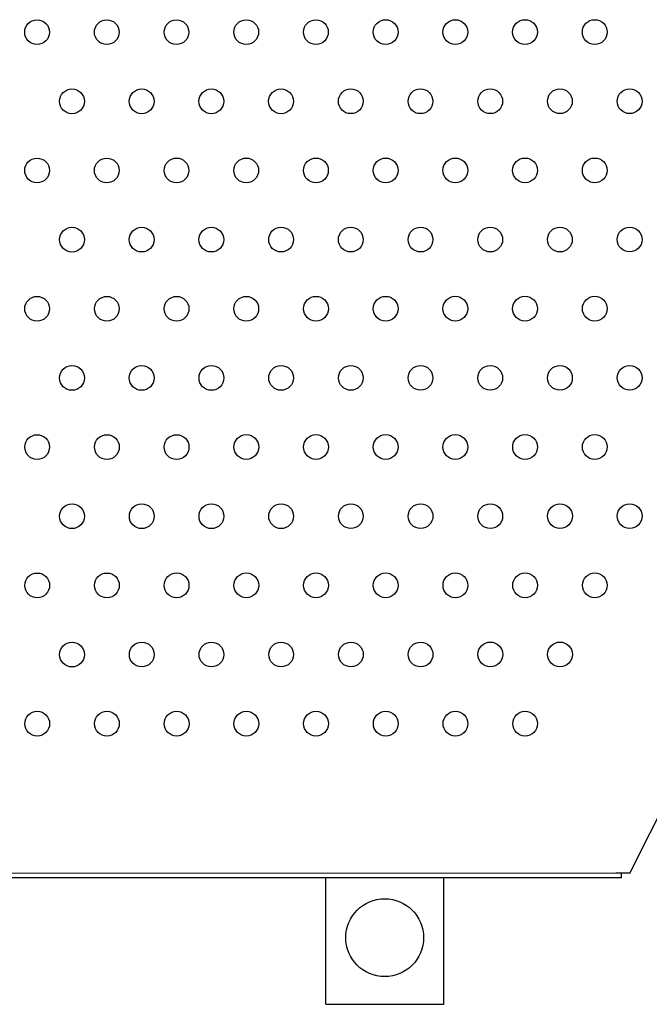
# Model space of a CAD drawing. Units: millimetres. Extents: x 2877.7 to 2892.8, y 1489.1 to 1500.3.
# Drawn here: x 2886.4 to 2886.6, y 1492.6 to 1493 of the extents above; entities that cross this region are included whole.
import ezdxf

# ---------------------------------------------------------------- set-up
doc = ezdxf.new("R2010")
doc.units = ezdxf.units.MM
doc.layers.add('supe-VIS', color=7, linetype='Continuous')

msp = doc.modelspace()

# ---------------------------------------------------------------- linework, layer by layer
at = {"layer": 'supe-VIS'}
for p, q in [((2886.60547, 1492.68498), (2886.6185, 1492.71086)), ((2886.60099, 1492.68498), (2885.89301, 1492.68473)), ((2886.60547, 1492.68498), (2886.60099, 1492.68498)), ((2886.60281, 1492.68354), (2886.60281, 1492.68498)), ((2886.60281, 1492.68354), (2885.88867, 1492.68354)), ((2886.50739, 1492.64266), (2886.50739, 1492.68354)), ((2886.54549, 1492.64266), (2886.54549, 1492.68354)), ((2886.50739, 1492.64266), (2886.54549, 1492.64266))]:
    msp.add_line(p, q, dxfattribs=at)
for centre, radius in [((2886.41421, 1492.95655), 0.004), ((2886.4367, 1492.95655), 0.004), ((2886.45919, 1492.95655), 0.004), ((2886.48168, 1492.95656), 0.004), ((2886.50417, 1492.95656), 0.004), ((2886.52666, 1492.95657), 0.004), ((2886.54915, 1492.95657), 0.004), ((2886.57164, 1492.95658), 0.004), ((2886.59413, 1492.95658), 0.004), ((2886.42546, 1492.93422), 0.004), ((2886.44795, 1492.93422), 0.004), ((2886.47044, 1492.93423), 0.004), ((2886.49293, 1492.93423), 0.004), ((2886.51542, 1492.93424), 0.004), ((2886.53791, 1492.93424), 0.004), ((2886.5604, 1492.93424), 0.004), ((2886.58289, 1492.93425), 0.004), ((2886.60538, 1492.93425), 0.004), ((2886.41422, 1492.91189), 0.004), ((2886.43671, 1492.91189), 0.004), ((2886.4592, 1492.9119), 0.004), ((2886.48169, 1492.9119), 0.004), ((2886.50418, 1492.91191), 0.004), ((2886.52667, 1492.91191), 0.004), ((2886.54916, 1492.91191), 0.004), ((2886.57165, 1492.91192), 0.004), ((2886.59413, 1492.91192), 0.004), ((2886.42547, 1492.88956), 0.004), ((2886.44796, 1492.88957), 0.004), ((2886.47045, 1492.88957), 0.004), ((2886.49294, 1492.88958), 0.004), ((2886.51543, 1492.88958), 0.004), ((2886.53792, 1492.88958), 0.004), ((2886.56041, 1492.88959), 0.004), ((2886.58289, 1492.88959), 0.004), ((2886.60538, 1492.8896), 0.004), ((2886.41423, 1492.86723), 0.004), ((2886.43672, 1492.86724), 0.004), ((2886.45921, 1492.86724), 0.004), ((2886.4817, 1492.86724), 0.004), ((2886.50419, 1492.86725), 0.004), ((2886.52668, 1492.86725), 0.004), ((2886.54916, 1492.86726), 0.004), ((2886.57165, 1492.86726), 0.004), ((2886.59414, 1492.86727), 0.004), ((2886.42548, 1492.84491), 0.004), ((2886.44797, 1492.84491), 0.004), ((2886.47046, 1492.84491), 0.004), ((2886.49295, 1492.84492), 0.004), ((2886.51544, 1492.84492), 0.004), ((2886.53792, 1492.84493), 0.004), ((2886.56041, 1492.84493), 0.004), ((2886.5829, 1492.84493), 0.004), ((2886.60539, 1492.84494), 0.004), ((2886.41424, 1492.82258), 0.004), ((2886.43673, 1492.82258), 0.004), ((2886.45922, 1492.82258), 0.004), ((2886.48171, 1492.82259), 0.004), ((2886.50419, 1492.82259), 0.004), ((2886.52668, 1492.8226), 0.004), ((2886.54917, 1492.8226), 0.004), ((2886.57166, 1492.8226), 0.004), ((2886.59415, 1492.82261), 0.004), ((2886.42549, 1492.80025), 0.004), ((2886.44798, 1492.80025), 0.004), ((2886.47046, 1492.80026), 0.004), ((2886.49295, 1492.80026), 0.004), ((2886.51544, 1492.80027), 0.004), ((2886.53793, 1492.80027), 0.004), ((2886.56042, 1492.80027), 0.004), ((2886.58291, 1492.80028), 0.004), ((2886.6054, 1492.80028), 0.004), ((2886.41425, 1492.77792), 0.004), ((2886.43674, 1492.77792), 0.004), ((2886.45922, 1492.77793), 0.004), ((2886.48171, 1492.77793), 0.004), ((2886.5042, 1492.77794), 0.004), ((2886.52669, 1492.77794), 0.004), ((2886.54918, 1492.77794), 0.004), ((2886.57167, 1492.77795), 0.004), ((2886.59416, 1492.77795), 0.004), ((2886.42549, 1492.75559), 0.004), ((2886.44798, 1492.7556), 0.004), ((2886.47047, 1492.7556), 0.004), ((2886.49296, 1492.7556), 0.004), ((2886.51545, 1492.75561), 0.004), ((2886.53794, 1492.75561), 0.004), ((2886.56043, 1492.75562), 0.004), ((2886.58292, 1492.75562), 0.004), ((2886.41425, 1492.73326), 0.004), ((2886.43674, 1492.73327), 0.004), ((2886.45923, 1492.73327), 0.004), ((2886.48172, 1492.73327), 0.004), ((2886.50421, 1492.73328), 0.004), ((2886.5267, 1492.73328), 0.004), ((2886.54919, 1492.73329), 0.004), ((2886.57168, 1492.73329), 0.004), ((2886.52637, 1492.66418), 0.01256)]:
    msp.add_circle(centre, radius, dxfattribs=at)

doc.saveas('drawing.dxf')
